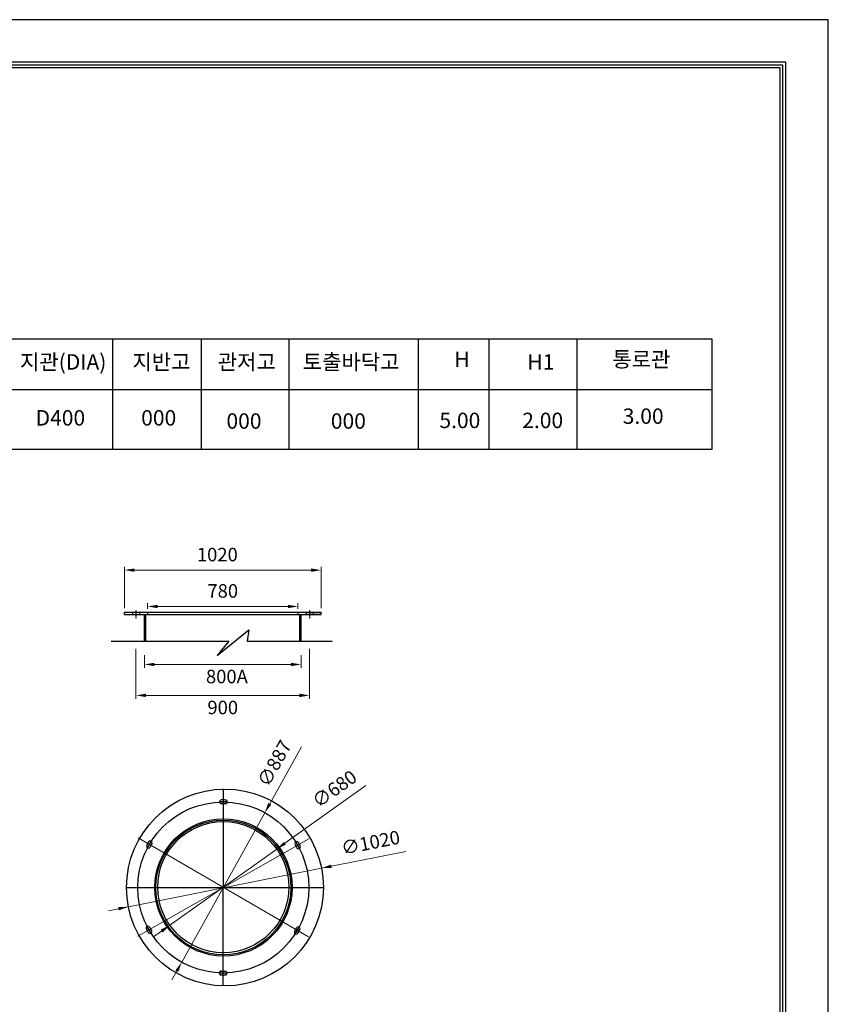
# Model space of a CAD drawing. Units: millimetres. Extents: x 154763 to 181181, y -188523 to -178818.
# Drawn here: x 162938 to 167130, y -183922 to -178818 of the extents above; entities that cross this region are included whole.
import ezdxf
from ezdxf.enums import TextEntityAlignment as Align

# ---------------------------------------------------------------- set-up
doc = ezdxf.new("R2010")
doc.units = ezdxf.units.MM
doc.header["$LTSCALE"] = 10
doc.header["$PDMODE"] = 35
for name, pattern in [('CENTER', [50.8, 31.75, -6.35, 6.35, -6.35]), ('CENTER2', [1.125, 0.75, -0.125, 0.125, -0.125]), ('SOLID', [0])]:
    doc.linetypes.add(name, pattern=pattern)
for name, color, linetype in [('00글씨', 7, 'Continuous'), ('GG-글자소', 7, 'Continuous'), ('NOTE', 3, 'Continuous'), ('외형선', 2, 'Continuous'), ('표', 1, 'Continuous'), ('플랜지', 6, 'Continuous')]:
    doc.layers.add(name, color=color, linetype=linetype)
doc.layers.add('중심선', color=1, linetype='CENTER', lineweight=18)
doc.styles.add('굴림', font='txt', dxfattribs={"width": 0.7})
doc.styles.add('굴림체', font='txt')
doc.styles.add('스타일2', font='txt')
doc.dimstyles.new('35', dxfattribs={"dimscale": 35, "dimtxt": 2, "dimasz": 1.5, "dimexe": 0.5, "dimexo": 0.5, "dimgap": 1, "dimtad": 2, "dimdec": 1, "dimdsep": 46, "dimtxsty": '굴림', "dimcen": 2.5, "dimclrd": 256, "dimclre": 256, "dimadec": 1, "dimazin": 0, "dimtfac": 1, "dimtdec": 1, "dimtmove": 0, "dimatfit": 3, "dimfxl": 1, "dimlwd": 5, "dimlwe": 5, "dimarcsym": 0})

# ---------------------------------------------------------------- blocks, each defined once
blk = doc.blocks.new('*D356')
at = {"layer": '00글씨', "lineweight": 5, "ltscale": 1.5, "transparency": 16777216}
for p, q in [((164940.3, -183129.5), (164553.6, -183206.6)), ((163501.9, -183416.5), (164502.2, -183216.9)), ((163450.4, -183426.8), (163398.9, -183437.1))]:
    blk.add_line(p, q, dxfattribs=at)
at = {"layer": '00글씨', "lineweight": -3, "ltscale": 1.5, "transparency": 16777216}
for points in [[(164551.9, -183198), (164555.4, -183215.2), (164502.2, -183216.9)], [(163448.7, -183418.2), (163452.1, -183435.4), (163501.9, -183416.5)]]:
    blk.add_solid(points, dxfattribs=at)
at = {"layer": 'Defpoints', "color": 0, "lineweight": -3, "ltscale": 1.5, "transparency": 16777216}
for p in [(164502.2, -183216.9), (163501.9, -183416.5)]:
    blk.add_point(p, dxfattribs=at)
at = {"layer": '00글씨', "color": 0, "ltscale": 1.5, "transparency": 16777216, "insert": (164758.7, -183092.7), "char_height": 70, "attachment_point": 5, "rotation": 11.285, "style": '스타일2'}
blk.add_mtext('∅1020', dxfattribs=at)
blk = doc.blocks.new('*D357')
at = {"layer": '00글씨', "lineweight": 5, "ltscale": 1.5, "transparency": 16777216}
for p, q in [((164732.4, -182788.5), (164313, -183087.2)), ((163716.4, -183512.2), (164270.3, -183117.7)), ((163673.6, -183542.7), (163630.9, -183573.1))]:
    blk.add_line(p, q, dxfattribs=at)
at = {"layer": '00글씨', "lineweight": -3, "ltscale": 1.5, "transparency": 16777216}
for points in [[(164307.9, -183080.1), (164318.1, -183094.4), (164270.3, -183117.7)], [(163668.6, -183535.5), (163678.7, -183549.8), (163716.4, -183512.2)]]:
    blk.add_solid(points, dxfattribs=at)
at = {"layer": 'Defpoints', "color": 0, "lineweight": -3, "ltscale": 1.5, "transparency": 16777216}
for p in [(164270.3, -183117.7), (163716.4, -183512.2)]:
    blk.add_point(p, dxfattribs=at)
at = {"layer": '00글씨', "color": 0, "ltscale": 1.5, "transparency": 16777216, "insert": (164575, -182812.7), "char_height": 70, "attachment_point": 5, "rotation": 35.4625, "style": '스타일2'}
blk.add_mtext('∅680', dxfattribs=at)
blk = doc.blocks.new('*D358')
at = {"layer": '00글씨', "lineweight": 5, "ltscale": 1.5, "transparency": 16777216}
for p, q in [((164398.5, -182587.4), (164234.2, -182883.1)), ((163778, -183704.4), (164208.7, -182929)), ((163752.5, -183750.3), (163727, -183796.2))]:
    blk.add_line(p, q, dxfattribs=at)
at = {"layer": '00글씨', "lineweight": -3, "ltscale": 1.5, "transparency": 16777216}
for points in [[(164226.6, -182878.9), (164241.9, -182887.4), (164208.7, -182929)], [(163744.9, -183746.1), (163760.2, -183754.6), (163778, -183704.4)]]:
    blk.add_solid(points, dxfattribs=at)
at = {"layer": 'Defpoints', "color": 0, "lineweight": -3, "ltscale": 1.5, "transparency": 16777216}
for p in [(164208.7, -182929), (163778, -183704.4)]:
    blk.add_point(p, dxfattribs=at)
at = {"layer": '00글씨', "color": 0, "ltscale": 1.5, "transparency": 16777216, "insert": (164266.5, -182677.5), "char_height": 70, "attachment_point": 5, "rotation": 60.9493, "style": '스타일2'}
blk.add_mtext('∅887', dxfattribs=at)
blk = doc.blocks.new('*D359')
at = {"layer": '00글씨', "lineweight": 5, "ltscale": 1.5, "transparency": 16777216}
for p, q in [((163480.6, -181869), (163480.6, -181653.9)), ((163533.1, -181671.4), (164448.1, -181671.4)), ((164500.6, -181869), (164500.6, -181653.9))]:
    blk.add_line(p, q, dxfattribs=at)
at = {"layer": '00글씨', "lineweight": -3, "ltscale": 1.5, "transparency": 16777216}
for points in [[(163533.1, -181662.7), (163533.1, -181680.2), (163480.6, -181671.4)], [(164448.1, -181662.7), (164448.1, -181680.2), (164500.6, -181671.4)]]:
    blk.add_solid(points, dxfattribs=at)
at = {"layer": 'Defpoints', "color": 0, "lineweight": -3, "ltscale": 1.5, "transparency": 16777216}
for p in [(164500.6, -181671.4), (163480.6, -181886.5), (164500.6, -181886.5)]:
    blk.add_point(p, dxfattribs=at)
at = {"layer": '00글씨', "color": 0, "ltscale": 1.5, "transparency": 16777216, "insert": (163962.5, -181599.9), "char_height": 70, "attachment_point": 5, "style": '스타일2'}
blk.add_mtext('1020', dxfattribs=at)
blk = doc.blocks.new('*D360')
at = {"layer": '00글씨', "lineweight": 5, "ltscale": 1.5, "transparency": 16777216}
for p, q in [((163584.2, -182112), (163584.2, -182178)), ((164397, -182111.9), (164397, -182178)), ((163636.7, -182160.5), (164344.5, -182160.5))]:
    blk.add_line(p, q, dxfattribs=at)
at = {"layer": '00글씨', "lineweight": -3, "ltscale": 1.5, "transparency": 16777216}
for points in [[(163636.7, -182151.7), (163636.7, -182169.2), (163584.2, -182160.5)], [(164344.5, -182151.7), (164344.5, -182169.2), (164397, -182160.5)]]:
    blk.add_solid(points, dxfattribs=at)
at = {"layer": 'Defpoints', "color": 0, "lineweight": -3, "ltscale": 1.5, "transparency": 16777216}
for p in [(163584.2, -182094.5), (164397, -182094.4), (164397, -182160.5)]:
    blk.add_point(p, dxfattribs=at)
at = {"layer": '00글씨', "color": 0, "ltscale": 1.5, "transparency": 16777216, "insert": (164012.1, -182232.1), "char_height": 70, "attachment_point": 5, "style": '스타일2'}
blk.add_mtext('800A', dxfattribs=at)
blk = doc.blocks.new('*D361')
at = {"layer": '00글씨', "lineweight": 5, "ltscale": 1.5, "transparency": 16777216}
for p, q in [((163600.6, -181872), (163600.6, -181842.3)), ((163653.1, -181859.8), (164328.1, -181859.8)), ((164380.6, -181872), (164380.6, -181842.3))]:
    blk.add_line(p, q, dxfattribs=at)
at = {"layer": '00글씨', "lineweight": -3, "ltscale": 1.5, "transparency": 16777216}
for points in [[(163653.1, -181851.1), (163653.1, -181868.6), (163600.6, -181859.8)], [(164328.1, -181851.1), (164328.1, -181868.6), (164380.6, -181859.8)]]:
    blk.add_solid(points, dxfattribs=at)
at = {"layer": 'Defpoints', "color": 0, "lineweight": -3, "ltscale": 1.5, "transparency": 16777216}
for p in [(164380.6, -181859.8), (163600.6, -181889.5), (164380.6, -181889.5)]:
    blk.add_point(p, dxfattribs=at)
at = {"layer": '00글씨', "color": 0, "ltscale": 1.5, "transparency": 16777216, "insert": (163990.6, -181788.2), "char_height": 70, "attachment_point": 5, "style": '스타일2'}
blk.add_mtext('780', dxfattribs=at)
blk = doc.blocks.new('*D362')
at = {"layer": '00글씨', "lineweight": 5, "ltscale": 1.5, "transparency": 16777216}
for p, q in [((163540.6, -182078.8), (163540.6, -182338.4)), ((164440.6, -182078.8), (164440.6, -182338.4)), ((163593.1, -182320.9), (164388.1, -182320.9))]:
    blk.add_line(p, q, dxfattribs=at)
at = {"layer": '00글씨', "lineweight": -3, "ltscale": 1.5, "transparency": 16777216}
for points in [[(163593.1, -182312.1), (163593.1, -182329.6), (163540.6, -182320.9)], [(164388.1, -182312.1), (164388.1, -182329.6), (164440.6, -182320.9)]]:
    blk.add_solid(points, dxfattribs=at)
at = {"layer": 'Defpoints', "color": 0, "lineweight": -3, "ltscale": 1.5, "transparency": 16777216}
for p in [(163540.6, -182061.3), (164440.6, -182061.3), (164440.6, -182320.9)]:
    blk.add_point(p, dxfattribs=at)
at = {"layer": '00글씨', "color": 0, "ltscale": 1.5, "transparency": 16777216, "insert": (163990.6, -182392.5), "char_height": 70, "attachment_point": 5, "style": '스타일2'}
blk.add_mtext('900', dxfattribs=at)

msp = doc.modelspace()

# ---------------------------------------------------------------- linework, layer by layer
at = {"color": 1, "linetype": 'CENTER2', "ltscale": 3}
for p, q in [((163540.58, -181880.46), (163540.58, -181920.66)), ((164440.58, -181880.46), (164440.58, -181920.66))]:
    msp.add_line(p, q, dxfattribs=at)
at = {"color": 0, "ltscale": 1.5}
for p, q in [((163480.58, -181901.46), (163480.58, -181889.46)), ((163480.58, -181889.46), (164500.58, -181889.46)), ((163480.58, -181901.46), (163549.58, -181901.46)), ((163547.71, -181901.46), (164431.58, -181901.46)), ((164500.58, -181901.46), (164431.58, -181901.46)), ((164500.58, -181901.46), (164500.58, -181889.46))]:
    msp.add_line(p, q, dxfattribs=at)
at = {"color": 140, "ltscale": 1.5}
for p, q in [((163522.58, -181889.46), (163522.58, -181901.46)), ((163558.58, -181889.46), (163558.58, -181901.46)), ((164422.58, -181889.46), (164422.58, -181901.46)), ((164458.58, -181889.46), (164458.58, -181901.46))]:
    msp.add_line(p, q, dxfattribs=at)
at = {"color": 1}
msp.add_line((163992.62, -183825.45), (163994.05, -182804.45), dxfattribs=at)
at = {"color": 1, "ltscale": 0.01}
for p, q in [((164014.1, -182873.23), (163974.1, -182873.18)), ((163600.01, -183110.95), (163620.07, -183076.35)), ((164368.98, -183080.24), (164388.92, -183114.91)), ((163597.81, -183518.5), (163617.76, -183553.17)), ((164366.66, -183557.06), (164386.72, -183522.46)), ((164012.64, -183760.23), (163972.64, -183760.18))]:
    msp.add_line(p, q, dxfattribs=at)
at = {"color": 2}
msp.add_lwpolyline([(167129.64, -178817.65), (154763.33, -178817.65), (154763.33, -188389.78), (167129.64, -188389.78)], close=True, dxfattribs=at)
at = {"color": 1}
for points in [[(166909.64, -179037.65), (154983.33, -179037.65), (154983.33, -188169.78), (166909.64, -188169.78)], [(166894.64, -179052.65), (154998.33, -179052.65), (154998.33, -188154.78), (166894.64, -188154.78)], [(166879.64, -179067.65), (155013.33, -179067.65), (155013.33, -188139.78), (166879.64, -188139.78)]]:
    msp.add_lwpolyline(points, close=True, dxfattribs=at)
at = {"color": 1, "linetype": 'SOLID', "ltscale": 3}
msp.add_circle((163993.37, -183316.7), 443.5, dxfattribs=at)
at = {"ltscale": 0.5}
for centre, start, end in [((163984.1, -182873.18), 89.90251, 271.41246), ((164004.1, -182873.21), 268.39257, 89.90251), ((163605.03, -183102.3), 149.90251, 331.41246), ((163615.06, -183085), 328.39257, 149.90251), ((164373.97, -183088.9), 28.39257, 209.90251), ((164383.94, -183106.24), 209.90251, 31.41246), ((163602.8, -183527.17), 28.39257, 209.90251), ((163612.77, -183544.5), 209.90251, 31.41246), ((164371.68, -183548.41), 148.39257, 329.90251), ((164381.71, -183531.11), 329.90251, 151.41246), ((163982.73, -183760.24), 88.39257, 269.90251), ((164002.63, -183760.26), 269.90251, 91.41246)]:
    msp.add_arc(centre, 10, start, end, dxfattribs=at)
for centre, radius, start, end in [((163993.46, -183252.56), 389.5, 88.39257, 91.41246), ((163993.46, -183252.56), 369.5, 88.39257, 91.41246), ((163938.26, -183283.89), 389.5, 148.39257, 151.41246), ((163938.26, -183283.89), 369.5, 148.39257, 151.41246), ((164707.81, -182908.45), 389.5, 208.39257, 211.41246), ((164707.81, -182908.45), 369.5, 208.39257, 211.41246), ((163936.65, -183346.71), 389.5, 208.39257, 211.41246), ((163936.65, -183346.71), 369.5, 208.39257, 211.41246), ((164048.47, -183349.52), 369.5, 328.39257, 331.41246), ((164048.47, -183349.52), 389.5, 328.39257, 331.41246), ((163993.28, -183380.88), 389.5, 268.39257, 271.41246), ((163993.28, -183380.88), 369.5, 268.39257, 271.41246)]:
    msp.add_arc(centre, radius, start, end)
at = {"layer": '00글씨', "color": 2, "ltscale": 1.5}
for p, q in [((163600.58, -181889.48), (163600.58, -181901.45)), ((164380.58, -181889.48), (164380.58, -181901.45)), ((163961.93, -182113.74), (164126.51, -181980.77)), ((164126.51, -181980.77), (164117.19, -182039.32)), ((163412.15, -182040.26), (164021.46, -182040.26)), ((164021.46, -182040.26), (163961.93, -182113.74)), ((164117.19, -182039.32), (164557.23, -182039.32))]:
    msp.add_line(p, q, dxfattribs=at)
at = {"layer": '00글씨', "color": 1, "ltscale": 1.5}
msp.add_line((163492.01, -183316.7), (164512.01, -183316.7), dxfattribs=at)
at = {"layer": '00글씨', "color": 0, "ltscale": 1.5}
for centre, radius in [((164002.01, -183316.7), 510), ((163993.34, -183314.95), 340)]:
    msp.add_circle(centre, radius, dxfattribs=at)
at = {"layer": '00글씨', "color": 2, "ltscale": 1.5}
msp.add_circle((163993.33, -183316.72), 349.6, dxfattribs=at)
at = {"layer": 'NOTE', "color": 2}
msp.add_circle((163994.34, -183316.7), 355.6, dxfattribs=at)
at = {"layer": '외형선', "color": 0}
msp.add_line((163480.58, -181901.46), (164500.58, -181901.43), dxfattribs=at)
at = {"layer": '외형선'}
for p, q in [((163584.18, -182039.46), (163584.19, -181901.45)), ((163591.19, -182039.46), (163591.19, -181901.44)), ((164389.98, -182039.44), (164389.99, -181901.43)), ((164396.99, -182039.44), (164396.99, -181901.42))]:
    msp.add_line(p, q, dxfattribs=at)
at = {"layer": '중심선', "color": 4, "linetype": 'ByBlock', "ltscale": 20}
for p, q in [((163549.53, -183568.94), (164437.2, -183064.47)), ((164434.6, -183573.46), (163552.13, -183059.95))]:
    msp.add_line(p, q, dxfattribs=at)
at = {"layer": '표', "color": 0}
for p, q in [((163418.89, -180471), (163418.89, -181044.09)), ((163879.14, -180471), (163879.14, -181044.09)), ((165003.4, -180471), (165003.4, -181044.09)), ((165370.3, -180471), (165370.3, -181044.09)), ((165826.91, -180471), (165826.91, -181044.09)), ((161241.85, -180735.61), (166529.52, -180735.61)), ((161232.95, -181044.09), (166520.61, -181044.09))]:
    msp.add_line(p, q, dxfattribs=at)
msp.add_lwpolyline([(164333.44, -180471), (164333.44, -181044.09)], dxfattribs=at)
at = {"layer": '플랜지', "color": 0, "ltscale": 3}
msp.add_lwpolyline([(161234.34, -181044.09), (166528.41, -181044.09), (166528.41, -180474.84), (161234.34, -180474.84)], close=True, dxfattribs=at)

# ---------------------------------------------------------------- texts
at = {"layer": 'GG-글자소', "color": 0, "linetype": 'Continuous', "style": '굴림체'}
for s, p in [('지관(DIA)', (163163.45, -180591.84)), ('지반고', (163673.17, -180591.84)), ('관저고', (164115.23, -180591.94)), ('토출바닥고', (164656.25, -180591.94)), ('H', (165230.99, -180578.31)), ('H1', (165639.45, -180591.84)), ('통로관', (166160.45, -180578.31)), ('D400', (163148.88, -180881.88)), ('000', (163658.6, -180881.88)), ('000', (164100.65, -180898.46)), ('000', (164641.68, -180898.47)), ('5.00', (165219.71, -180895.18)), ('2.00', (165649.02, -180895.18)), ('3.00', (166169.92, -180873.13))]:
    msp.add_text(s, height=80, dxfattribs=at).set_placement(p, align=Align.MIDDLE_CENTER)

# ---------------------------------------------------------------- dimensions: what is measured, and where the dimension line sits
at = {"layer": '00글씨', "color": 0, "ltscale": 1.5}
dim = msp.add_linear_dim(base=(164500.58, -181671.42), p1=(163480.58, -181886.46), p2=(164500.58, -181886.46), dimstyle='35', override={"dimtxsty": '스타일2'}, dxfattribs=at)
dim.commit()
dim.dimension.update_dxf_attribs({"geometry": '*D359', "text_midpoint": (163962.49, -181671.42), "dimtype": 160})
at = {"layer": '00글씨', "color": 2, "ltscale": 1.5}
for base, p1, p2, picture, middle in [((164380.58, -181859.82), (163600.58, -181889.48), (164380.58, -181889.48), '*D361', (163990.58, -181788.21)), ((164440.58, -182320.88), (163540.58, -182061.33), (164440.58, -182061.33), '*D362', (163990.58, -182392.49))]:
    dim = msp.add_linear_dim(base=base, p1=p1, p2=p2, dimstyle='35', override={"dimtxsty": '스타일2'}, dxfattribs=at)
    dim.commit()
    dim.dimension.update_dxf_attribs({"geometry": picture, "text_midpoint": middle})
dim = msp.add_linear_dim(base=(164396.99, -182160.46), p1=(163584.18, -182094.47), p2=(164396.99, -182094.45), text='800A', dimstyle='35', override={"dimtxsty": '스타일2'}, dxfattribs=at)
dim.commit()
dim.dimension.update_dxf_attribs({"geometry": '*D360', "text_midpoint": (164012.07, -182160.46), "dimtype": 160})
for p1, p2, picture, middle in [((163778.01, -183704.41), (164208.72, -182929), '*D358', (164329.09, -182712.31)), ((163501.87, -183416.51), (164502.15, -183216.9), '*D356', (164758.7, -183092.74))]:
    dim = msp.add_diameter_dim_2p(p1=p1, p2=p2, dimstyle='35', override={"dimtxsty": '스타일2'}, dxfattribs=at)
    dim.commit()
    dim.dimension.update_dxf_attribs({"geometry": picture, "text_midpoint": middle})
dim = msp.add_diameter_dim_2p(p1=(163716.41, -183512.21), p2=(164270.26, -183117.69), dimstyle='35', override={"dimtxsty": '스타일2'}, dxfattribs=at)
dim.commit()
dim.dimension.update_dxf_attribs({"geometry": '*D357', "text_midpoint": (164616.5, -182871.06), "dimtype": 163})

doc.saveas('drawing.dxf')
